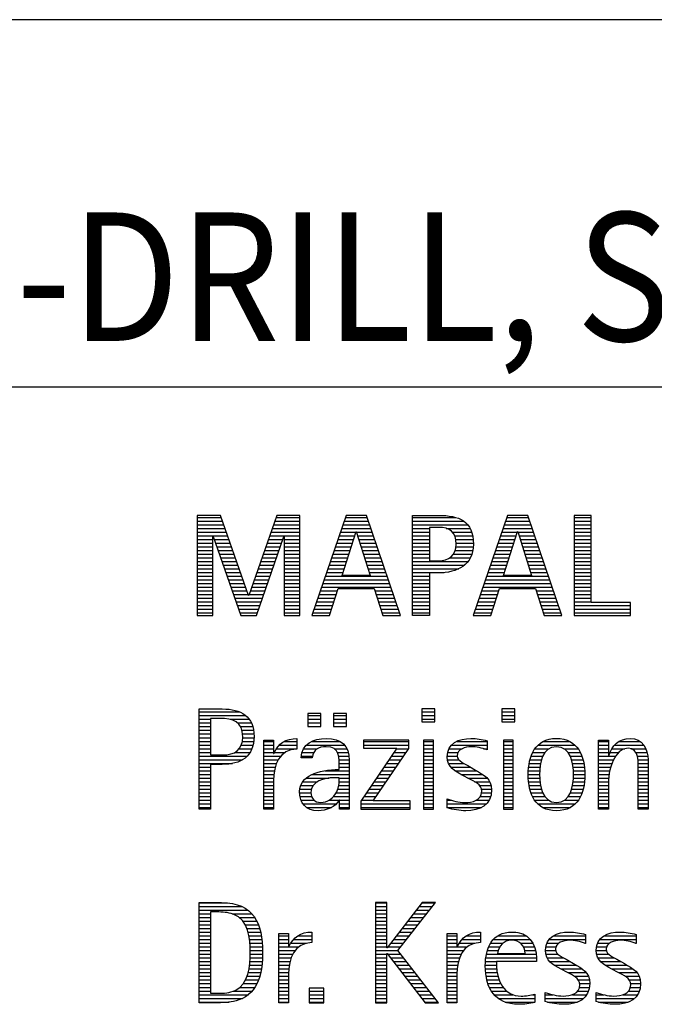
# Model space of a CAD drawing. Units: millimetres. Extents: x 0 to 594, y -1 to 420.
# Drawn here: x 421 to 438, y 23 to 50 of the extents above; entities that cross this region are included whole.
import ezdxf
from ezdxf.enums import TextEntityAlignment as Align

# ---------------------------------------------------------------- set-up
doc = ezdxf.new("R2010")
doc.units = ezdxf.units.MM
doc.layers.get('0').update_dxf_attribs({"linetype": 'CONTINUOUS'})
doc.layers.add('AM_0', color=7, linetype='CONTINUOUS')
doc.layers.add('AM_6', color=2, linetype='CONTINUOUS')
doc.styles.add('MAPAL_BOR', font='isocp.shx', dxfattribs={"width": 0.9})

# ---------------------------------------------------------------- blocks, each defined once
blk = doc.blocks.new('MAPAL_FRAME_LOGO')
at = {"layer": 'AM_0', "color": 1}
for p, q in [((31.57, 16.499), (31.57, 13.771)), ((32.203, 16.499), (31.57, 16.499)), ((31.57, 16.445), (32.222, 16.445)), ((32.962, 14.321), (32.203, 16.499)), ((33.734, 16.499), (32.97, 14.321)), ((33.714, 16.445), (34.362, 16.445)), ((34.362, 16.499), (33.734, 16.499)), ((34.362, 13.771), (34.362, 16.499)), ((35.623, 16.499), (34.691, 13.771)), ((35.604, 16.445), (36.2, 16.445)), ((36.181, 16.499), (35.623, 16.499)), ((37.11, 13.771), (36.181, 16.499)), ((37.435, 16.445), (38.612, 16.445)), ((40.021, 16.499), (39.088, 13.771)), ((40.002, 16.445), (40.597, 16.445)), ((40.579, 16.499), (40.021, 16.499)), ((41.508, 13.771), (40.579, 16.499)), ((41.84, 16.499), (41.84, 13.771)), ((42.302, 16.499), (41.84, 16.499)), ((41.84, 16.445), (42.302, 16.445)), ((42.302, 14.123), (42.302, 16.499)), ((31.57, 16.345), (32.257, 16.345)), ((31.57, 16.245), (32.291, 16.245)), ((31.57, 16.145), (32.326, 16.145)), ((33.609, 16.145), (34.362, 16.145)), ((33.644, 16.245), (34.362, 16.245)), ((33.679, 16.345), (34.362, 16.345)), ((35.502, 16.145), (36.302, 16.145)), ((35.536, 16.245), (36.268, 16.245)), ((35.57, 16.345), (36.234, 16.345)), ((37.435, 16.345), (38.825, 16.345)), ((37.435, 16.245), (38.937, 16.245)), ((37.435, 16.145), (37.897, 16.145)), ((38.356, 16.145), (39.005, 16.145)), ((39.9, 16.145), (40.699, 16.145)), ((39.934, 16.245), (40.665, 16.245)), ((39.968, 16.345), (40.631, 16.345)), ((41.84, 16.345), (42.302, 16.345)), ((41.84, 16.245), (42.302, 16.245)), ((41.84, 16.145), (42.302, 16.145)), ((31.57, 16.045), (32.361, 16.045)), ((31.57, 15.945), (32.396, 15.945)), ((31.57, 15.845), (31.993, 15.845)), ((31.993, 15.922), (32.001, 15.922)), ((31.993, 13.771), (31.993, 15.922)), ((32.001, 15.922), (32.753, 13.771)), ((32.028, 15.845), (32.431, 15.845)), ((33.18, 13.771), (33.931, 15.922)), ((33.504, 15.845), (33.904, 15.845)), ((33.539, 15.945), (34.362, 15.945)), ((33.574, 16.045), (34.362, 16.045)), ((33.931, 15.922), (33.939, 15.922)), ((33.939, 15.922), (33.939, 13.771)), ((33.939, 15.845), (34.362, 15.845)), ((35.399, 15.845), (35.828, 15.845)), ((35.434, 15.945), (35.86, 15.945)), ((35.468, 16.045), (35.891, 16.045)), ((35.521, 14.862), (35.896, 16.061)), ((35.896, 16.061), (35.904, 16.061)), ((35.904, 16.061), (36.28, 14.862)), ((35.909, 16.045), (36.336, 16.045)), ((35.941, 15.945), (36.37, 15.945)), ((35.972, 15.845), (36.404, 15.845)), ((37.435, 16.045), (37.897, 16.045)), ((37.435, 15.945), (37.897, 15.945)), ((37.435, 15.845), (37.897, 15.845)), ((38.524, 16.045), (39.047, 16.045)), ((38.587, 15.945), (39.071, 15.945)), ((38.614, 15.845), (39.087, 15.845)), ((39.797, 15.845), (40.226, 15.845)), ((39.831, 15.945), (40.257, 15.945)), ((39.865, 16.045), (40.289, 16.045)), ((39.918, 14.862), (40.294, 16.061)), ((40.294, 16.061), (40.302, 16.061)), ((40.302, 16.061), (40.677, 14.862)), ((40.307, 16.045), (40.733, 16.045)), ((40.338, 15.945), (40.768, 15.945)), ((40.369, 15.845), (40.802, 15.845)), ((41.84, 16.045), (42.302, 16.045)), ((41.84, 15.945), (42.302, 15.945)), ((41.84, 15.845), (42.302, 15.845)), ((31.57, 15.745), (31.993, 15.745)), ((31.57, 15.645), (31.993, 15.645)), ((32.063, 15.745), (32.466, 15.745)), ((32.098, 15.645), (32.501, 15.645)), ((33.434, 15.645), (33.834, 15.645)), ((33.469, 15.745), (33.869, 15.745)), ((33.939, 15.745), (34.362, 15.745)), ((33.939, 15.645), (34.362, 15.645)), ((35.331, 15.645), (35.766, 15.645)), ((35.365, 15.745), (35.797, 15.745)), ((36.003, 15.745), (36.438, 15.745)), ((36.035, 15.645), (36.472, 15.645)), ((37.435, 15.745), (37.897, 15.745)), ((37.435, 15.645), (37.897, 15.645)), ((38.621, 15.645), (39.09, 15.645)), ((38.624, 15.745), (39.093, 15.745)), ((39.729, 15.645), (40.163, 15.645)), ((39.763, 15.745), (40.195, 15.745)), ((40.401, 15.745), (40.836, 15.745)), ((40.432, 15.645), (40.87, 15.645)), ((41.84, 15.745), (42.302, 15.745)), ((41.84, 15.645), (42.302, 15.645)), ((31.57, 15.545), (31.993, 15.545)), ((31.57, 15.445), (31.993, 15.445)), ((31.57, 15.345), (31.993, 15.345)), ((32.133, 15.545), (32.536, 15.545)), ((32.168, 15.445), (32.57, 15.445)), ((32.203, 15.345), (32.605, 15.345)), ((33.329, 15.345), (33.729, 15.345)), ((33.364, 15.445), (33.764, 15.445)), ((33.399, 15.545), (33.799, 15.545)), ((33.939, 15.545), (34.362, 15.545)), ((33.939, 15.445), (34.362, 15.445)), ((33.939, 15.345), (34.362, 15.345)), ((35.228, 15.345), (35.672, 15.345)), ((35.263, 15.445), (35.703, 15.445)), ((35.297, 15.545), (35.734, 15.545)), ((36.066, 15.545), (36.506, 15.545)), ((36.097, 15.445), (36.54, 15.445)), ((36.129, 15.345), (36.574, 15.345)), ((37.435, 15.545), (37.897, 15.545)), ((37.435, 15.445), (37.897, 15.445)), ((37.435, 15.345), (37.897, 15.345)), ((38.45, 15.345), (39.011, 15.345)), ((38.551, 15.445), (39.055, 15.445)), ((38.599, 15.545), (39.08, 15.545)), ((39.626, 15.345), (40.069, 15.345)), ((39.66, 15.445), (40.101, 15.445)), ((39.694, 15.545), (40.132, 15.545)), ((40.463, 15.545), (40.904, 15.545)), ((40.495, 15.445), (40.938, 15.445)), ((40.526, 15.345), (40.972, 15.345)), ((41.84, 15.545), (42.302, 15.545)), ((41.84, 15.445), (42.302, 15.445)), ((41.84, 15.345), (42.302, 15.345)), ((31.57, 15.245), (31.993, 15.245)), ((31.57, 15.145), (31.993, 15.145)), ((31.57, 15.045), (31.993, 15.045)), ((32.238, 15.245), (32.64, 15.245)), ((32.273, 15.145), (32.675, 15.145)), ((32.308, 15.045), (32.71, 15.045)), ((33.224, 15.045), (33.625, 15.045)), ((33.259, 15.145), (33.66, 15.145)), ((33.294, 15.245), (33.694, 15.245)), ((33.939, 15.245), (34.362, 15.245)), ((33.939, 15.145), (34.362, 15.145)), ((33.939, 15.045), (34.362, 15.045)), ((35.126, 15.045), (35.578, 15.045)), ((35.16, 15.145), (35.609, 15.145)), ((35.194, 15.245), (35.64, 15.245)), ((36.16, 15.245), (36.608, 15.245)), ((36.191, 15.145), (36.642, 15.145)), ((36.223, 15.045), (36.676, 15.045)), ((37.435, 15.245), (38.947, 15.245)), ((37.435, 15.145), (38.85, 15.145)), ((37.435, 15.045), (38.694, 15.045)), ((39.523, 15.045), (39.975, 15.045)), ((39.558, 15.145), (40.007, 15.145)), ((39.592, 15.245), (40.038, 15.245)), ((40.557, 15.245), (41.006, 15.245)), ((40.589, 15.145), (41.04, 15.145)), ((40.62, 15.045), (41.074, 15.045)), ((41.84, 15.245), (42.302, 15.245)), ((41.84, 15.145), (42.302, 15.145)), ((41.84, 15.045), (42.302, 15.045)), ((31.57, 14.945), (31.993, 14.945)), ((31.57, 14.845), (31.993, 14.845)), ((32.342, 14.945), (32.745, 14.945)), ((32.377, 14.845), (32.78, 14.845)), ((33.153, 14.845), (33.555, 14.845)), ((33.189, 14.945), (33.59, 14.945)), ((33.939, 14.945), (34.362, 14.945)), ((33.939, 14.845), (34.362, 14.845)), ((35.057, 14.845), (36.745, 14.845)), ((35.092, 14.945), (35.546, 14.945)), ((36.28, 14.862), (35.521, 14.862)), ((36.254, 14.945), (36.71, 14.945)), ((37.435, 14.945), (38.302, 14.945)), ((37.435, 14.845), (37.897, 14.845)), ((39.455, 14.845), (41.142, 14.845)), ((39.489, 14.945), (39.944, 14.945)), ((40.677, 14.862), (39.918, 14.862)), ((40.651, 14.945), (41.108, 14.945)), ((41.84, 14.945), (42.302, 14.945)), ((41.84, 14.845), (42.302, 14.845)), ((31.57, 14.745), (31.993, 14.745)), ((31.57, 14.645), (31.993, 14.645)), ((31.57, 14.545), (31.993, 14.545)), ((32.412, 14.745), (32.814, 14.745)), ((32.447, 14.645), (32.849, 14.645)), ((32.482, 14.545), (32.884, 14.545)), ((33.048, 14.545), (33.45, 14.545)), ((33.083, 14.645), (33.485, 14.645)), ((33.118, 14.745), (33.52, 14.745)), ((33.939, 14.745), (34.362, 14.745)), ((33.939, 14.645), (34.362, 14.645)), ((33.939, 14.545), (34.362, 14.545)), ((34.955, 14.545), (36.847, 14.545)), ((34.989, 14.645), (36.813, 14.645)), ((35.023, 14.745), (36.779, 14.745)), ((35.173, 13.771), (35.41, 14.511)), ((35.41, 14.511), (36.39, 14.511)), ((36.39, 14.511), (36.628, 13.771)), ((37.435, 14.745), (37.897, 14.745)), ((37.435, 14.645), (37.897, 14.645)), ((37.435, 14.545), (37.897, 14.545)), ((39.352, 14.545), (41.244, 14.545)), ((39.387, 14.645), (41.21, 14.645)), ((39.421, 14.745), (41.176, 14.745)), ((39.57, 13.771), (39.808, 14.511)), ((39.808, 14.511), (40.788, 14.511)), ((40.788, 14.511), (41.025, 13.771)), ((41.84, 14.745), (42.302, 14.745)), ((41.84, 14.645), (42.302, 14.645)), ((41.84, 14.545), (42.302, 14.545)), ((31.57, 14.445), (31.993, 14.445)), ((31.57, 14.345), (31.993, 14.345)), ((31.57, 14.245), (31.993, 14.245)), ((32.517, 14.445), (32.919, 14.445)), ((32.552, 14.345), (32.954, 14.345)), ((32.587, 14.245), (33.345, 14.245)), ((32.97, 14.321), (32.962, 14.321)), ((32.978, 14.345), (33.38, 14.345)), ((33.013, 14.445), (33.415, 14.445)), ((33.939, 14.445), (34.362, 14.445)), ((33.939, 14.345), (34.362, 14.345)), ((33.939, 14.245), (34.362, 14.245)), ((34.852, 14.245), (35.325, 14.245)), ((34.887, 14.345), (35.357, 14.345)), ((34.921, 14.445), (35.389, 14.445)), ((36.412, 14.445), (36.881, 14.445)), ((36.444, 14.345), (36.915, 14.345)), ((36.476, 14.245), (36.949, 14.245)), ((37.435, 14.445), (37.897, 14.445)), ((37.435, 14.345), (37.897, 14.345)), ((37.435, 14.245), (37.897, 14.245)), ((39.25, 14.245), (39.722, 14.245)), ((39.284, 14.345), (39.754, 14.345)), ((39.318, 14.445), (39.786, 14.445)), ((40.809, 14.445), (41.278, 14.445)), ((40.841, 14.345), (41.312, 14.345)), ((40.873, 14.245), (41.347, 14.245)), ((41.84, 14.445), (42.302, 14.445)), ((41.84, 14.345), (42.302, 14.345)), ((41.84, 14.245), (42.302, 14.245)), ((31.57, 14.145), (31.993, 14.145)), ((31.57, 14.045), (31.993, 14.045)), ((32.622, 14.145), (33.31, 14.145)), ((32.657, 14.045), (33.275, 14.045)), ((33.939, 14.145), (34.362, 14.145)), ((33.939, 14.045), (34.362, 14.045)), ((34.784, 14.045), (35.26, 14.045)), ((34.818, 14.145), (35.293, 14.145)), ((36.508, 14.145), (36.983, 14.145)), ((36.54, 14.045), (37.017, 14.045)), ((37.435, 14.145), (37.897, 14.145)), ((37.435, 14.045), (37.897, 14.045)), ((39.181, 14.045), (39.658, 14.045)), ((39.216, 14.145), (39.69, 14.145)), ((40.905, 14.145), (41.381, 14.145)), ((40.937, 14.045), (41.415, 14.045)), ((41.84, 14.145), (42.302, 14.145)), ((41.84, 14.045), (43.374, 14.045)), ((43.374, 14.123), (42.302, 14.123)), ((43.374, 13.771), (43.374, 14.123)), ((31.57, 13.945), (31.993, 13.945)), ((31.57, 13.845), (31.993, 13.845)), ((31.57, 13.771), (31.993, 13.771)), ((32.692, 13.945), (33.24, 13.945)), ((32.727, 13.845), (33.205, 13.845)), ((32.753, 13.771), (33.18, 13.771)), ((33.939, 13.945), (34.362, 13.945)), ((33.939, 13.845), (34.362, 13.845)), ((33.939, 13.771), (34.362, 13.771)), ((34.691, 13.771), (35.173, 13.771)), ((34.716, 13.845), (35.196, 13.845)), ((34.75, 13.945), (35.228, 13.945)), ((36.572, 13.945), (37.051, 13.945)), ((36.604, 13.845), (37.085, 13.845)), ((36.628, 13.771), (37.11, 13.771)), ((37.435, 13.945), (37.897, 13.945)), ((37.435, 13.845), (37.897, 13.845)), ((39.088, 13.771), (39.57, 13.771)), ((39.113, 13.845), (39.594, 13.845)), ((39.147, 13.945), (39.626, 13.945)), ((40.969, 13.945), (41.449, 13.945)), ((41.002, 13.845), (41.483, 13.845)), ((41.025, 13.771), (41.508, 13.771)), ((41.84, 13.945), (43.374, 13.945)), ((41.84, 13.845), (43.374, 13.845)), ((41.84, 13.771), (43.374, 13.771)), ((31.618, 11.145), (32.725, 11.145)), ((31.618, 11.045), (32.892, 11.045)), ((34.584, 11.1), (34.584, 10.753)), ((34.939, 11.1), (34.584, 11.1)), ((34.584, 11.045), (34.939, 11.045)), ((34.939, 10.753), (34.939, 11.1)), ((35.28, 11.1), (35.28, 10.753)), ((35.635, 11.1), (35.28, 11.1)), ((35.28, 11.045), (35.635, 11.045)), ((35.635, 10.753), (35.635, 11.1)), ((37.692, 11.227), (37.692, 10.872)), ((38.048, 11.227), (37.692, 11.227)), ((37.692, 11.145), (38.048, 11.145)), ((37.692, 11.045), (38.048, 11.045)), ((38.048, 10.872), (38.048, 11.227)), ((39.871, 11.227), (39.871, 10.872)), ((40.226, 11.227), (39.871, 11.227)), ((39.871, 11.145), (40.226, 11.145)), ((39.871, 11.045), (40.226, 11.045)), ((40.226, 10.872), (40.226, 11.227)), ((31.618, 10.945), (31.926, 10.945)), ((31.618, 10.845), (31.926, 10.845)), ((31.618, 10.745), (31.926, 10.745)), ((32.462, 10.945), (32.984, 10.945)), ((32.672, 10.845), (33.042, 10.845)), ((32.75, 10.745), (33.08, 10.745)), ((34.584, 10.945), (34.939, 10.945)), ((34.584, 10.845), (34.939, 10.845)), ((34.584, 10.753), (34.939, 10.753)), ((35.28, 10.945), (35.635, 10.945)), ((35.28, 10.845), (35.635, 10.845)), ((35.28, 10.753), (35.635, 10.753)), ((37.692, 10.945), (38.048, 10.945)), ((37.692, 10.872), (38.048, 10.872)), ((39.871, 10.945), (40.226, 10.945)), ((39.871, 10.872), (40.226, 10.872)), ((31.618, 10.645), (31.926, 10.645)), ((31.618, 10.545), (31.926, 10.545)), ((32.788, 10.645), (33.103, 10.645)), ((32.804, 10.545), (33.111, 10.545)), ((31.618, 10.445), (31.926, 10.445)), ((31.618, 10.345), (31.926, 10.345)), ((31.618, 10.245), (31.926, 10.245)), ((32.771, 10.245), (33.088, 10.245)), ((32.797, 10.345), (33.107, 10.345)), ((32.807, 10.445), (33.114, 10.445)), ((33.381, 10.345), (33.65, 10.345)), ((33.381, 10.245), (33.65, 10.245)), ((33.811, 10.245), (34.287, 10.245)), ((33.943, 10.345), (34.287, 10.345)), ((34.546, 10.245), (35.588, 10.245)), ((34.694, 10.345), (35.463, 10.345)), ((36.098, 10.381), (36.098, 10.156)), ((37.339, 10.381), (36.098, 10.381)), ((36.098, 10.345), (37.339, 10.345)), ((36.098, 10.245), (37.339, 10.245)), ((37.339, 10.152), (37.339, 10.381)), ((37.735, 10.381), (37.735, 8.499)), ((38.004, 10.381), (37.735, 10.381)), ((37.735, 10.345), (38.004, 10.345)), ((37.735, 10.245), (38.004, 10.245)), ((38.004, 8.499), (38.004, 10.381)), ((38.504, 10.245), (39.471, 10.245)), ((38.645, 10.345), (39.471, 10.345)), ((39.914, 10.381), (39.914, 8.499)), ((40.182, 10.381), (39.914, 10.381)), ((39.914, 10.345), (40.182, 10.345)), ((39.914, 10.245), (40.182, 10.245)), ((40.182, 8.499), (40.182, 10.381)), ((40.861, 10.245), (41.858, 10.245)), ((40.999, 10.345), (41.719, 10.345)), ((42.509, 10.345), (42.777, 10.345)), ((42.509, 10.245), (42.777, 10.245)), ((42.944, 10.245), (43.736, 10.245)), ((43.061, 10.345), (43.637, 10.345)), ((31.618, 10.145), (31.926, 10.145)), ((31.618, 10.045), (31.926, 10.045)), ((31.618, 9.945), (32.929, 9.945)), ((32.598, 10.045), (33.008, 10.045)), ((32.715, 10.145), (33.059, 10.145)), ((33.381, 10.145), (33.65, 10.145)), ((33.381, 10.045), (33.65, 10.045)), ((33.381, 9.945), (33.847, 9.945)), ((33.672, 10.045), (33.963, 10.045)), ((33.728, 10.145), (34.287, 10.145)), ((34.407, 9.945), (34.712, 9.945)), ((34.427, 10.045), (34.748, 10.045)), ((34.47, 10.145), (34.841, 10.145)), ((35.299, 10.145), (35.649, 10.145)), ((35.387, 10.045), (35.684, 10.045)), ((35.422, 9.945), (35.703, 9.945)), ((37.011, 10.156), (36.027, 8.72)), ((36.098, 10.156), (37.011, 10.156)), ((36.359, 8.724), (37.339, 10.152)), ((36.867, 9.945), (37.197, 9.945)), ((36.935, 10.045), (37.266, 10.045)), ((37.004, 10.145), (37.335, 10.145)), ((37.735, 10.145), (38.004, 10.145)), ((37.735, 10.045), (38.004, 10.045)), ((37.735, 9.945), (38.004, 9.945)), ((38.385, 9.945), (38.654, 9.945)), ((38.398, 10.045), (38.677, 10.045)), ((38.434, 10.145), (38.788, 10.145)), ((39.367, 10.145), (39.471, 10.145)), ((39.914, 10.145), (40.182, 10.145)), ((39.914, 10.045), (40.182, 10.045)), ((39.914, 9.945), (40.182, 9.945)), ((40.671, 9.945), (40.988, 9.945)), ((40.714, 10.045), (41.045, 10.045)), ((40.774, 10.145), (41.153, 10.145)), ((41.563, 10.145), (41.946, 10.145)), ((41.673, 10.045), (42.007, 10.045)), ((41.731, 9.945), (42.05, 9.945)), ((42.509, 10.145), (42.777, 10.145)), ((42.509, 10.045), (42.777, 10.045)), ((42.509, 9.945), (42.972, 9.945)), ((42.823, 10.045), (43.056, 10.045)), ((42.872, 10.145), (43.227, 10.145)), ((43.39, 10.145), (43.794, 10.145)), ((43.519, 10.045), (43.829, 10.045)), ((43.561, 9.945), (43.848, 9.945)), ((31.618, 9.845), (32.799, 9.845)), ((31.618, 9.745), (32.527, 9.745)), ((33.381, 9.845), (33.778, 9.845)), ((33.381, 9.745), (33.73, 9.745)), ((35.436, 9.845), (35.709, 9.845)), ((35.44, 9.745), (35.71, 9.745)), ((36.73, 9.745), (37.06, 9.745)), ((36.798, 9.845), (37.129, 9.845)), ((37.735, 9.845), (38.004, 9.845)), ((37.735, 9.745), (38.004, 9.745)), ((38.391, 9.845), (38.697, 9.845)), ((38.418, 9.745), (38.829, 9.745)), ((39.914, 9.845), (40.182, 9.845)), ((39.914, 9.745), (40.182, 9.745)), ((40.617, 9.745), (40.926, 9.745)), ((40.64, 9.845), (40.951, 9.845)), ((41.769, 9.845), (42.082, 9.845)), ((41.795, 9.745), (42.105, 9.745)), ((42.509, 9.845), (42.914, 9.845)), ((42.509, 9.745), (42.871, 9.745)), ((43.58, 9.845), (43.856, 9.845)), ((43.588, 9.745), (43.856, 9.745)), ((31.618, 9.645), (31.926, 9.645)), ((31.618, 9.545), (31.926, 9.545)), ((31.618, 9.445), (31.926, 9.445)), ((33.381, 9.645), (33.696, 9.645)), ((33.381, 9.545), (33.675, 9.545)), ((33.381, 9.445), (33.661, 9.445)), ((34.696, 9.445), (35.71, 9.445)), ((35.042, 9.545), (35.71, 9.545)), ((35.441, 9.645), (35.71, 9.645)), ((36.524, 9.445), (36.854, 9.445)), ((36.593, 9.545), (36.923, 9.545)), ((36.661, 9.645), (36.991, 9.645)), ((37.735, 9.645), (38.004, 9.645)), ((37.735, 9.545), (38.004, 9.545)), ((37.735, 9.445), (38.004, 9.445)), ((38.481, 9.645), (39.013, 9.645)), ((38.589, 9.545), (39.181, 9.545)), ((38.756, 9.445), (39.343, 9.445)), ((39.914, 9.645), (40.182, 9.645)), ((39.914, 9.545), (40.182, 9.545)), ((39.914, 9.445), (40.182, 9.445)), ((40.591, 9.445), (40.898, 9.445)), ((40.594, 9.545), (40.902, 9.545)), ((40.604, 9.645), (40.91, 9.645)), ((41.812, 9.645), (42.118, 9.645)), ((41.82, 9.545), (42.129, 9.545)), ((41.824, 9.445), (42.132, 9.445)), ((42.509, 9.645), (42.837, 9.645)), ((42.509, 9.545), (42.811, 9.545)), ((42.509, 9.445), (42.792, 9.445)), ((43.588, 9.645), (43.856, 9.645)), ((43.588, 9.545), (43.856, 9.545)), ((43.588, 9.445), (43.856, 9.445)), ((31.618, 9.345), (31.926, 9.345)), ((31.618, 9.245), (31.926, 9.245)), ((31.618, 9.145), (31.926, 9.145)), ((33.381, 9.345), (33.651, 9.345)), ((33.381, 9.245), (33.65, 9.245)), ((33.381, 9.145), (33.65, 9.145)), ((34.388, 9.145), (34.731, 9.145)), ((34.439, 9.245), (34.849, 9.245)), ((34.536, 9.345), (35.163, 9.345)), ((35.427, 9.145), (35.71, 9.145)), ((35.438, 9.245), (35.71, 9.245)), ((35.441, 9.345), (35.71, 9.345)), ((36.318, 9.145), (36.648, 9.145)), ((36.387, 9.245), (36.717, 9.245)), ((36.455, 9.345), (36.785, 9.345)), ((37.735, 9.345), (38.004, 9.345)), ((37.735, 9.245), (38.004, 9.245)), ((37.735, 9.145), (38.004, 9.145)), ((38.944, 9.345), (39.467, 9.345)), ((39.129, 9.245), (39.539, 9.245)), ((39.258, 9.145), (39.576, 9.145)), ((39.914, 9.345), (40.182, 9.345)), ((39.914, 9.245), (40.182, 9.245)), ((39.914, 9.145), (40.182, 9.145)), ((40.593, 9.345), (40.901, 9.345)), ((40.602, 9.245), (40.909, 9.245)), ((40.613, 9.145), (40.925, 9.145)), ((41.797, 9.145), (42.109, 9.145)), ((41.813, 9.245), (42.121, 9.245)), ((41.821, 9.345), (42.129, 9.345)), ((42.509, 9.345), (42.782, 9.345)), ((42.509, 9.245), (42.777, 9.245)), ((42.509, 9.145), (42.777, 9.145)), ((43.588, 9.345), (43.856, 9.345)), ((43.588, 9.245), (43.856, 9.245)), ((43.588, 9.145), (43.856, 9.145)), ((31.618, 9.045), (31.926, 9.045)), ((31.618, 8.945), (31.926, 8.945)), ((33.381, 9.045), (33.65, 9.045)), ((33.381, 8.945), (33.65, 8.945)), ((34.359, 8.945), (34.667, 8.945)), ((34.364, 9.045), (34.68, 9.045)), ((35.356, 8.945), (35.71, 8.945)), ((35.4, 9.045), (35.71, 9.045)), ((36.181, 8.945), (36.511, 8.945)), ((36.25, 9.045), (36.579, 9.045)), ((37.735, 9.045), (38.004, 9.045)), ((37.735, 8.945), (38.004, 8.945)), ((39.313, 9.045), (39.588, 9.045)), ((39.318, 8.945), (39.584, 8.945)), ((39.914, 9.045), (40.182, 9.045)), ((39.914, 8.945), (40.182, 8.945)), ((40.635, 9.045), (40.948, 9.045)), ((40.665, 8.945), (40.984, 8.945)), ((41.737, 8.945), (42.057, 8.945)), ((41.773, 9.045), (42.087, 9.045)), ((42.509, 9.045), (42.777, 9.045)), ((42.509, 8.945), (42.777, 8.945)), ((43.588, 9.045), (43.856, 9.045)), ((43.588, 8.945), (43.856, 8.945)), ((31.618, 8.845), (31.926, 8.845)), ((31.618, 8.745), (31.926, 8.745)), ((31.618, 8.645), (31.926, 8.645)), ((33.381, 8.845), (33.65, 8.845)), ((33.381, 8.745), (33.65, 8.745)), ((33.381, 8.645), (33.65, 8.645)), ((34.371, 8.845), (34.686, 8.845)), ((34.399, 8.745), (34.753, 8.745)), ((34.451, 8.645), (35.362, 8.645)), ((35.161, 8.745), (35.44, 8.745)), ((35.285, 8.845), (35.71, 8.845)), ((35.45, 8.745), (35.71, 8.745)), ((35.45, 8.645), (35.71, 8.645)), ((36.027, 8.72), (36.027, 8.499)), ((36.027, 8.645), (37.375, 8.645)), ((36.044, 8.745), (36.373, 8.745)), ((36.113, 8.845), (36.442, 8.845)), ((37.375, 8.724), (36.359, 8.724)), ((37.375, 8.499), (37.375, 8.724)), ((37.735, 8.845), (38.004, 8.845)), ((37.735, 8.745), (38.004, 8.745)), ((37.735, 8.645), (38.004, 8.645)), ((38.376, 8.745), (38.49, 8.745)), ((38.376, 8.645), (39.454, 8.645)), ((39.175, 8.745), (39.525, 8.745)), ((39.285, 8.845), (39.564, 8.845)), ((39.914, 8.845), (40.182, 8.845)), ((39.914, 8.745), (40.182, 8.745)), ((39.914, 8.645), (40.182, 8.645)), ((40.705, 8.845), (41.038, 8.845)), ((40.762, 8.745), (41.138, 8.745)), ((40.846, 8.645), (41.874, 8.645)), ((41.58, 8.745), (41.959, 8.745)), ((41.682, 8.845), (42.016, 8.845)), ((42.509, 8.845), (42.777, 8.845)), ((42.509, 8.745), (42.777, 8.745)), ((42.509, 8.645), (42.777, 8.645)), ((43.588, 8.845), (43.856, 8.845)), ((43.588, 8.745), (43.856, 8.745)), ((43.588, 8.645), (43.856, 8.645)), ((31.618, 8.545), (31.926, 8.545)), ((33.381, 8.545), (33.65, 8.545)), ((34.55, 8.545), (35.225, 8.545)), ((35.45, 8.545), (35.71, 8.545)), ((36.027, 8.545), (37.375, 8.545)), ((36.027, 8.499), (37.375, 8.499)), ((37.735, 8.545), (38.004, 8.545)), ((37.735, 8.499), (38.004, 8.499)), ((38.376, 8.545), (39.318, 8.545)), ((39.914, 8.545), (40.182, 8.545)), ((39.914, 8.499), (40.182, 8.499)), ((40.978, 8.545), (41.741, 8.545)), ((42.509, 8.545), (42.777, 8.545)), ((43.588, 8.545), (43.856, 8.545)), ((31.618, 5.945), (32.393, 5.945)), ((36.426, 5.954), (36.426, 3.226)), ((36.734, 5.954), (36.426, 5.954)), ((36.426, 5.945), (36.734, 5.945)), ((36.734, 4.717), (36.734, 5.954)), ((37.699, 5.954), (36.742, 4.717)), ((37.039, 4.645), (38.059, 5.954)), ((37.692, 5.945), (38.052, 5.945)), ((38.059, 5.954), (37.699, 5.954)), ((31.618, 5.845), (32.792, 5.845)), ((31.618, 5.745), (32.95, 5.745)), ((31.618, 5.645), (31.926, 5.645)), ((32.524, 5.645), (33.057, 5.645)), ((36.426, 5.845), (36.734, 5.845)), ((36.426, 5.745), (36.734, 5.745)), ((36.426, 5.645), (36.734, 5.645)), ((37.46, 5.645), (37.818, 5.645)), ((37.537, 5.745), (37.896, 5.745)), ((37.615, 5.845), (37.974, 5.845)), ((31.618, 5.545), (31.926, 5.545)), ((31.618, 5.445), (31.926, 5.445)), ((32.713, 5.545), (33.134, 5.545)), ((32.814, 5.445), (33.194, 5.445)), ((36.426, 5.545), (36.734, 5.545)), ((36.426, 5.445), (36.734, 5.445)), ((37.305, 5.445), (37.662, 5.445)), ((37.383, 5.545), (37.74, 5.545)), ((31.618, 5.345), (31.926, 5.345)), ((31.618, 5.245), (31.926, 5.245)), ((31.618, 5.145), (31.926, 5.145)), ((32.879, 5.345), (33.235, 5.345)), ((32.925, 5.245), (33.269, 5.245)), ((32.956, 5.145), (33.296, 5.145)), ((34.6, 5.145), (34.694, 5.145)), ((36.426, 5.345), (36.734, 5.345)), ((36.426, 5.245), (36.734, 5.245)), ((36.426, 5.145), (36.734, 5.145)), ((37.073, 5.145), (37.428, 5.145)), ((37.151, 5.245), (37.506, 5.245)), ((37.228, 5.345), (37.584, 5.345)), ((39.191, 5.145), (39.285, 5.145)), ((40.056, 5.145), (40.249, 5.145)), ((41.582, 5.145), (41.824, 5.145)), ((42.966, 5.145), (43.208, 5.145)), ((31.618, 5.045), (31.926, 5.045)), ((31.618, 4.945), (31.926, 4.945)), ((31.618, 4.845), (31.926, 4.845)), ((32.978, 5.045), (33.314, 5.045)), ((32.995, 4.945), (33.329, 4.945)), ((33.004, 4.845), (33.339, 4.845)), ((33.789, 5.045), (34.057, 5.045)), ((33.789, 4.945), (34.057, 4.945)), ((33.789, 4.845), (34.057, 4.845)), ((34.117, 4.845), (34.542, 4.845)), ((34.19, 4.945), (34.694, 4.945)), ((34.303, 5.045), (34.694, 5.045)), ((36.426, 5.045), (36.734, 5.045)), ((36.426, 4.945), (36.734, 4.945)), ((36.426, 4.845), (36.734, 4.845)), ((36.841, 4.845), (37.194, 4.845)), ((36.919, 4.945), (37.272, 4.945)), ((36.996, 5.045), (37.35, 5.045)), ((38.38, 5.045), (38.648, 5.045)), ((38.38, 4.945), (38.648, 4.945)), ((38.38, 4.845), (38.648, 4.845)), ((38.708, 4.845), (39.133, 4.845)), ((38.781, 4.945), (39.285, 4.945)), ((38.895, 5.045), (39.285, 5.045)), ((39.562, 4.845), (39.897, 4.845)), ((39.635, 4.945), (40.652, 4.945)), ((39.756, 5.045), (40.537, 5.045)), ((40.38, 4.845), (40.718, 4.845)), ((41.096, 4.845), (41.421, 4.845)), ((41.158, 4.945), (42.149, 4.945)), ((41.269, 5.045), (42.149, 5.045)), ((42.133, 4.845), (42.149, 4.845)), ((42.48, 4.845), (42.806, 4.845)), ((42.542, 4.945), (43.532, 4.945)), ((42.653, 5.045), (43.532, 5.045)), ((43.516, 4.845), (43.532, 4.845)), ((31.618, 4.745), (31.926, 4.745)), ((31.618, 4.645), (31.926, 4.645)), ((33.011, 4.745), (33.344, 4.745)), ((33.013, 4.645), (33.348, 4.645)), ((33.789, 4.745), (34.057, 4.745)), ((33.789, 4.645), (34.234, 4.645)), ((34.065, 4.745), (34.33, 4.745)), ((36.426, 4.745), (36.734, 4.745)), ((36.426, 4.645), (37.039, 4.645)), ((36.742, 4.717), (36.734, 4.717)), ((36.734, 4.563), (36.742, 4.563)), ((36.734, 3.226), (36.734, 4.563)), ((36.742, 4.563), (37.778, 3.226)), ((36.764, 4.745), (37.116, 4.745)), ((38.142, 3.226), (37.039, 4.645)), ((38.38, 4.745), (38.648, 4.745)), ((38.38, 4.645), (38.825, 4.645)), ((38.656, 4.745), (38.921, 4.745)), ((39.475, 4.645), (39.769, 4.645)), ((39.51, 4.745), (39.814, 4.745)), ((40.461, 4.745), (40.763, 4.745)), ((40.496, 4.645), (40.791, 4.645)), ((41.062, 4.645), (41.336, 4.645)), ((41.069, 4.745), (41.341, 4.745)), ((42.446, 4.645), (42.72, 4.645)), ((42.453, 4.745), (42.725, 4.745)), ((31.618, 4.545), (31.926, 4.545)), ((31.618, 4.445), (31.926, 4.445)), ((31.618, 4.345), (31.926, 4.345)), ((33.005, 4.345), (33.339, 4.345)), ((33.01, 4.445), (33.345, 4.445)), ((33.013, 4.545), (33.348, 4.545)), ((33.789, 4.545), (34.172, 4.545)), ((33.789, 4.445), (34.128, 4.445)), ((33.789, 4.345), (34.097, 4.345)), ((36.426, 4.545), (36.734, 4.545)), ((36.426, 4.445), (36.734, 4.445)), ((36.426, 4.345), (36.734, 4.345)), ((36.756, 4.545), (37.117, 4.545)), ((36.833, 4.445), (37.195, 4.445)), ((36.911, 4.345), (37.272, 4.345)), ((38.38, 4.545), (38.763, 4.545)), ((38.38, 4.445), (38.72, 4.445)), ((38.38, 4.345), (38.689, 4.345)), ((39.424, 4.345), (39.728, 4.345)), ((39.434, 4.445), (40.811, 4.445)), ((39.451, 4.545), (40.805, 4.545)), ((41.073, 4.545), (41.401, 4.545)), ((41.11, 4.445), (41.557, 4.445)), ((41.182, 4.345), (41.736, 4.345)), ((42.457, 4.545), (42.785, 4.545)), ((42.494, 4.445), (42.941, 4.445)), ((42.566, 4.345), (43.12, 4.345)), ((31.618, 4.245), (31.926, 4.245)), ((31.618, 4.145), (31.926, 4.145)), ((31.618, 4.045), (31.926, 4.045)), ((32.957, 4.045), (33.295, 4.045)), ((32.98, 4.145), (33.316, 4.145)), ((32.994, 4.245), (33.329, 4.245)), ((33.789, 4.245), (34.076, 4.245)), ((33.789, 4.145), (34.065, 4.145)), ((33.789, 4.045), (34.058, 4.045)), ((36.426, 4.245), (36.734, 4.245)), ((36.426, 4.145), (36.734, 4.145)), ((36.426, 4.045), (36.734, 4.045)), ((36.989, 4.245), (37.35, 4.245)), ((37.066, 4.145), (37.428, 4.145)), ((37.144, 4.045), (37.506, 4.045)), ((38.38, 4.245), (38.667, 4.245)), ((38.38, 4.145), (38.656, 4.145)), ((38.38, 4.045), (38.649, 4.045)), ((39.42, 4.245), (39.728, 4.245)), ((39.422, 4.145), (39.733, 4.145)), ((39.431, 4.045), (39.745, 4.045)), ((41.308, 4.245), (41.904, 4.245)), ((41.485, 4.145), (42.061, 4.145)), ((41.673, 4.045), (42.167, 4.045)), ((42.692, 4.245), (43.288, 4.245)), ((42.869, 4.145), (43.445, 4.145)), ((43.056, 4.045), (43.551, 4.045)), ((31.618, 3.945), (31.926, 3.945)), ((31.618, 3.845), (31.926, 3.845)), ((32.884, 3.845), (33.237, 3.845)), ((32.926, 3.945), (33.272, 3.945)), ((33.789, 3.945), (34.057, 3.945)), ((33.789, 3.845), (34.057, 3.845)), ((36.426, 3.945), (36.734, 3.945)), ((36.426, 3.845), (36.734, 3.845)), ((37.221, 3.945), (37.583, 3.945)), ((37.299, 3.845), (37.661, 3.845)), ((38.38, 3.945), (38.648, 3.945)), ((38.38, 3.845), (38.648, 3.845)), ((39.443, 3.945), (39.764, 3.945)), ((39.463, 3.845), (39.796, 3.845)), ((41.852, 3.945), (42.23, 3.945)), ((41.956, 3.845), (42.258, 3.845)), ((43.236, 3.945), (43.614, 3.945)), ((43.341, 3.845), (43.643, 3.845)), ((31.618, 3.745), (31.926, 3.745)), ((31.618, 3.645), (31.926, 3.645)), ((31.618, 3.545), (31.926, 3.545)), ((32.561, 3.545), (33.066, 3.545)), ((32.729, 3.645), (33.14, 3.645)), ((32.822, 3.745), (33.194, 3.745)), ((33.789, 3.745), (34.057, 3.745)), ((33.789, 3.645), (34.057, 3.645)), ((33.789, 3.545), (34.057, 3.545)), ((34.623, 3.621), (34.623, 3.226)), ((35.018, 3.621), (34.623, 3.621)), ((34.623, 3.545), (35.018, 3.545)), ((35.018, 3.226), (35.018, 3.621)), ((36.426, 3.745), (36.734, 3.745)), ((36.426, 3.645), (36.734, 3.645)), ((36.426, 3.545), (36.734, 3.545)), ((37.376, 3.745), (37.739, 3.745)), ((37.454, 3.645), (37.817, 3.645)), ((37.531, 3.545), (37.894, 3.545)), ((38.38, 3.745), (38.648, 3.745)), ((38.38, 3.645), (38.648, 3.645)), ((38.38, 3.545), (38.648, 3.545)), ((39.493, 3.745), (39.842, 3.745)), ((39.533, 3.645), (39.907, 3.645)), ((39.587, 3.545), (40, 3.545)), ((41.941, 3.545), (42.234, 3.545)), ((41.99, 3.645), (42.258, 3.645)), ((41.993, 3.745), (42.266, 3.745)), ((43.325, 3.545), (43.618, 3.545)), ((43.375, 3.645), (43.642, 3.645)), ((43.378, 3.745), (43.65, 3.745)), ((31.618, 3.445), (32.964, 3.445)), ((31.618, 3.345), (32.801, 3.345)), ((31.618, 3.245), (32.437, 3.245)), ((33.789, 3.445), (34.057, 3.445)), ((33.789, 3.345), (34.057, 3.345)), ((33.789, 3.245), (34.057, 3.245)), ((34.623, 3.445), (35.018, 3.445)), ((34.623, 3.345), (35.018, 3.345)), ((34.623, 3.245), (35.018, 3.245)), ((34.623, 3.226), (35.018, 3.226)), ((36.426, 3.445), (36.734, 3.445)), ((36.426, 3.345), (36.734, 3.345)), ((36.426, 3.245), (36.734, 3.245)), ((36.426, 3.226), (36.734, 3.226)), ((37.609, 3.445), (37.972, 3.445)), ((37.686, 3.345), (38.05, 3.345)), ((37.764, 3.245), (38.128, 3.245)), ((37.778, 3.226), (38.142, 3.226)), ((38.38, 3.445), (38.648, 3.445)), ((38.38, 3.345), (38.648, 3.345)), ((38.38, 3.245), (38.648, 3.245)), ((39.663, 3.445), (40.173, 3.445)), ((39.774, 3.345), (40.768, 3.345)), ((39.963, 3.245), (40.768, 3.245)), ((40.708, 3.445), (40.768, 3.445)), ((41.053, 3.445), (41.263, 3.445)), ((41.053, 3.345), (42.1, 3.345)), ((41.117, 3.245), (41.932, 3.245)), ((41.793, 3.445), (42.187, 3.445)), ((42.437, 3.445), (42.647, 3.445)), ((42.437, 3.345), (43.484, 3.345)), ((42.502, 3.245), (43.316, 3.245)), ((43.177, 3.445), (43.571, 3.445))]:
    blk.add_line(p, q, dxfattribs=at)
for points, knots in [([(39.095, 15.713), (39.095, 16.354), (38.696, 16.499), (38.138, 16.499), (38.138, 16.499), (37.435, 16.499), (37.435, 16.499), (37.435, 16.499), (37.435, 13.771), (37.435, 13.771), (37.435, 13.771), (37.897, 13.771), (37.897, 13.771), (37.897, 13.771), (37.897, 14.934), (37.897, 14.934), (37.897, 14.934), (38.138, 14.934), (38.138, 14.934), (38.649, 14.934), (39.095, 15.143), (39.095, 15.713)], [0, 0, 0, 0, 1, 1, 1, 2, 2, 2, 3, 3, 3, 4, 4, 4, 5, 5, 5, 6, 6, 6, 7, 7, 7, 7]), ([(38.625, 15.713), (38.625, 15.412), (38.427, 15.262), (38.138, 15.262), (38.138, 15.262), (37.897, 15.262), (37.897, 15.262), (37.897, 15.262), (37.897, 16.172), (37.897, 16.172), (37.897, 16.172), (38.138, 16.172), (38.138, 16.172), (38.459, 16.172), (38.625, 16.049), (38.625, 15.713)], [0, 0, 0, 0, 1, 1, 1, 2, 2, 2, 3, 3, 3, 4, 4, 4, 5, 5, 5, 5]), ([(31.926, 8.499), (31.926, 8.499), (31.926, 9.717), (31.926, 9.717), (31.926, 9.717), (32.25, 9.717), (32.25, 9.717), (32.749, 9.717), (33.116, 9.926), (33.116, 10.472), (33.116, 11.038), (32.761, 11.227), (32.25, 11.227), (32.25, 11.227), (31.618, 11.227), (31.618, 11.227), (31.618, 11.227), (31.618, 8.499), (31.618, 8.499), (31.618, 8.499), (31.926, 8.499), (31.926, 8.499)], [0, 0, 0, 0, 1, 1, 1, 2, 2, 2, 3, 3, 3, 4, 4, 4, 5, 5, 5, 6, 6, 6, 7, 7, 7, 7]), ([(31.926, 9.973), (31.926, 9.973), (31.926, 10.97), (31.926, 10.97), (31.926, 10.97), (32.183, 10.97), (32.183, 10.97), (32.543, 10.97), (32.808, 10.891), (32.808, 10.468), (32.808, 10.112), (32.598, 9.973), (32.258, 9.973), (32.258, 9.973), (31.926, 9.973), (31.926, 9.973)], [0, 0, 0, 0, 1, 1, 1, 2, 2, 2, 3, 3, 3, 4, 4, 4, 5, 5, 5, 5]), ([(33.65, 8.499), (33.65, 8.499), (33.65, 9.278), (33.65, 9.278), (33.65, 9.685), (33.8, 10.136), (34.287, 10.136), (34.287, 10.136), (34.287, 10.424), (34.287, 10.424), (33.986, 10.424), (33.776, 10.29), (33.658, 10.017), (33.658, 10.017), (33.65, 10.017), (33.65, 10.017), (33.65, 10.017), (33.65, 10.381), (33.65, 10.381), (33.65, 10.381), (33.381, 10.381), (33.381, 10.381), (33.381, 10.381), (33.381, 8.499), (33.381, 8.499), (33.381, 8.499), (33.65, 8.499), (33.65, 8.499)], [0, 0, 0, 0, 1, 1, 1, 2, 2, 2, 3, 3, 3, 4, 4, 4, 5, 5, 5, 6, 6, 6, 7, 7, 7, 8, 8, 8, 9, 9, 9, 9]), ([(35.71, 8.499), (35.71, 8.499), (35.71, 9.819), (35.71, 9.819), (35.71, 10.243), (35.505, 10.424), (35.078, 10.424), (34.737, 10.424), (34.413, 10.274), (34.401, 9.898), (34.401, 9.898), (34.702, 9.898), (34.702, 9.898), (34.734, 10.124), (34.86, 10.199), (35.086, 10.199), (35.457, 10.199), (35.441, 9.898), (35.441, 9.617), (35.441, 9.617), (35.441, 9.578), (35.441, 9.578), (34.848, 9.578), (34.358, 9.4), (34.358, 8.981), (34.358, 8.66), (34.536, 8.455), (34.864, 8.455), (35.074, 8.455), (35.339, 8.55), (35.441, 8.747), (35.441, 8.747), (35.45, 8.747), (35.45, 8.747), (35.45, 8.747), (35.45, 8.499), (35.45, 8.499), (35.45, 8.499), (35.71, 8.499), (35.71, 8.499)], [0, 0, 0, 0, 1, 1, 1, 2, 2, 2, 3, 3, 3, 4, 4, 4, 5, 5, 5, 6, 6, 6, 7, 7, 7, 8, 8, 8, 9, 9, 9, 10, 10, 10, 11, 11, 11, 12, 12, 12, 13, 13, 13, 13]), ([(38.376, 8.534), (38.545, 8.483), (38.715, 8.455), (38.89, 8.455), (39.265, 8.455), (39.59, 8.601), (39.59, 9.024), (39.59, 9.329), (39.384, 9.424), (39.151, 9.562), (39.151, 9.562), (38.992, 9.657), (38.992, 9.657), (38.882, 9.725), (38.652, 9.8), (38.652, 9.954), (38.652, 10.136), (38.886, 10.199), (39.032, 10.199), (39.175, 10.199), (39.333, 10.164), (39.471, 10.112), (39.471, 10.112), (39.471, 10.361), (39.471, 10.361), (39.325, 10.396), (39.182, 10.424), (39.028, 10.424), (38.704, 10.424), (38.384, 10.294), (38.384, 9.926), (38.384, 9.637), (38.589, 9.531), (38.811, 9.416), (38.811, 9.416), (38.981, 9.325), (38.981, 9.325), (39.119, 9.25), (39.321, 9.175), (39.321, 8.985), (39.321, 8.736), (39.064, 8.68), (38.862, 8.68), (38.692, 8.68), (38.534, 8.728), (38.376, 8.779), (38.376, 8.779), (38.376, 8.534), (38.376, 8.534)], [0, 0, 0, 0, 1, 1, 1, 2, 2, 2, 3, 3, 3, 4, 4, 4, 5, 5, 5, 6, 6, 6, 7, 7, 7, 8, 8, 8, 9, 9, 9, 10, 10, 10, 11, 11, 11, 12, 12, 12, 13, 13, 13, 14, 14, 14, 15, 15, 15, 16, 16, 16, 16]), ([(41.358, 8.455), (41.947, 8.455), (42.132, 8.921), (42.132, 9.436), (42.132, 9.942), (41.947, 10.424), (41.358, 10.424), (40.772, 10.424), (40.59, 9.942), (40.59, 9.436), (40.59, 8.925), (40.772, 8.455), (41.358, 8.455)], [0, 0, 0, 0, 1, 1, 1, 2, 2, 2, 3, 3, 3, 4, 4, 4, 4]), ([(41.358, 8.68), (40.966, 8.68), (40.898, 9.139), (40.898, 9.44), (40.898, 9.74), (40.966, 10.199), (41.358, 10.199), (41.749, 10.199), (41.824, 9.744), (41.824, 9.44), (41.824, 9.135), (41.753, 8.68), (41.358, 8.68)], [0, 0, 0, 0, 1, 1, 1, 2, 2, 2, 3, 3, 3, 4, 4, 4, 4]), ([(43.856, 8.499), (43.856, 8.499), (43.856, 9.843), (43.856, 9.843), (43.856, 10.14), (43.702, 10.424), (43.374, 10.424), (43.046, 10.424), (42.879, 10.238), (42.785, 9.946), (42.785, 9.946), (42.777, 9.946), (42.777, 9.946), (42.777, 9.946), (42.777, 10.381), (42.777, 10.381), (42.777, 10.381), (42.509, 10.381), (42.509, 10.381), (42.509, 10.381), (42.509, 8.499), (42.509, 8.499), (42.509, 8.499), (42.777, 8.499), (42.777, 8.499), (42.777, 8.499), (42.777, 9.273), (42.777, 9.273), (42.777, 9.567), (42.935, 10.156), (43.311, 10.156), (43.624, 10.156), (43.588, 9.752), (43.588, 9.543), (43.588, 9.543), (43.588, 8.499), (43.588, 8.499), (43.588, 8.499), (43.856, 8.499), (43.856, 8.499)], [0, 0, 0, 0, 1, 1, 1, 2, 2, 2, 3, 3, 3, 4, 4, 4, 5, 5, 5, 6, 6, 6, 7, 7, 7, 8, 8, 8, 9, 9, 9, 10, 10, 10, 11, 11, 11, 12, 12, 12, 13, 13, 13, 13]), ([(35.441, 9.353), (35.441, 9.195), (35.434, 9.112), (35.37, 8.973), (35.295, 8.803), (35.113, 8.68), (34.931, 8.68), (34.773, 8.68), (34.666, 8.795), (34.666, 8.953), (34.666, 9.254), (35.046, 9.353), (35.283, 9.353), (35.283, 9.353), (35.441, 9.353), (35.441, 9.353)], [0, 0, 0, 0, 1, 1, 1, 2, 2, 2, 3, 3, 3, 4, 4, 4, 5, 5, 5, 5]), ([(32.132, 3.226), (32.321, 3.226), (32.515, 3.238), (32.701, 3.301), (33.255, 3.49), (33.349, 4.08), (33.349, 4.598), (33.349, 5.385), (33.108, 5.954), (32.23, 5.954), (32.23, 5.954), (31.618, 5.954), (31.618, 5.954), (31.618, 5.954), (31.618, 3.226), (31.618, 3.226), (31.618, 3.226), (32.132, 3.226), (32.132, 3.226)], [0, 0, 0, 0, 1, 1, 1, 2, 2, 2, 3, 3, 3, 4, 4, 4, 5, 5, 5, 6, 6, 6, 6]), ([(31.926, 3.482), (31.926, 3.482), (31.926, 5.698), (31.926, 5.698), (31.926, 5.698), (32.1, 5.698), (32.1, 5.698), (32.254, 5.698), (32.404, 5.69), (32.547, 5.638), (32.974, 5.48), (33.014, 4.982), (33.014, 4.594), (33.014, 4.23), (32.978, 3.736), (32.598, 3.558), (32.456, 3.494), (32.29, 3.482), (32.135, 3.482), (32.135, 3.482), (31.926, 3.482), (31.926, 3.482)], [0, 0, 0, 0, 1, 1, 1, 2, 2, 2, 3, 3, 3, 4, 4, 4, 5, 5, 5, 6, 6, 6, 7, 7, 7, 7]), ([(34.057, 3.226), (34.057, 3.226), (34.057, 4.005), (34.057, 4.005), (34.057, 4.413), (34.207, 4.863), (34.694, 4.863), (34.694, 4.863), (34.694, 5.151), (34.694, 5.151), (34.393, 5.151), (34.184, 5.017), (34.065, 4.745), (34.065, 4.745), (34.057, 4.745), (34.057, 4.745), (34.057, 4.745), (34.057, 5.108), (34.057, 5.108), (34.057, 5.108), (33.789, 5.108), (33.789, 5.108), (33.789, 5.108), (33.789, 3.226), (33.789, 3.226), (33.789, 3.226), (34.057, 3.226), (34.057, 3.226)], [0, 0, 0, 0, 1, 1, 1, 2, 2, 2, 3, 3, 3, 4, 4, 4, 5, 5, 5, 6, 6, 6, 7, 7, 7, 8, 8, 8, 9, 9, 9, 9]), ([(38.648, 3.226), (38.648, 3.226), (38.648, 4.005), (38.648, 4.005), (38.648, 4.413), (38.798, 4.863), (39.285, 4.863), (39.285, 4.863), (39.285, 5.151), (39.285, 5.151), (38.984, 5.151), (38.775, 5.017), (38.656, 4.745), (38.656, 4.745), (38.648, 4.745), (38.648, 4.745), (38.648, 4.745), (38.648, 5.108), (38.648, 5.108), (38.648, 5.108), (38.38, 5.108), (38.38, 5.108), (38.38, 5.108), (38.38, 3.226), (38.38, 3.226), (38.38, 3.226), (38.648, 3.226), (38.648, 3.226)], [0, 0, 0, 0, 1, 1, 1, 2, 2, 2, 3, 3, 3, 4, 4, 4, 5, 5, 5, 6, 6, 6, 7, 7, 7, 8, 8, 8, 9, 9, 9, 9]), ([(40.768, 3.459), (40.642, 3.427), (40.527, 3.407), (40.396, 3.407), (39.933, 3.407), (39.728, 3.823), (39.728, 4.235), (39.728, 4.235), (39.728, 4.345), (39.728, 4.345), (39.728, 4.345), (40.812, 4.345), (40.812, 4.345), (40.812, 4.345), (40.812, 4.436), (40.812, 4.436), (40.812, 4.855), (40.59, 5.151), (40.155, 5.151), (39.602, 5.151), (39.42, 4.721), (39.42, 4.23), (39.42, 3.617), (39.684, 3.183), (40.337, 3.183), (40.484, 3.183), (40.63, 3.194), (40.768, 3.238), (40.768, 3.238), (40.768, 3.459), (40.768, 3.459)], [0, 0, 0, 0, 1, 1, 1, 2, 2, 2, 3, 3, 3, 4, 4, 4, 5, 5, 5, 6, 6, 6, 7, 7, 7, 8, 8, 8, 9, 9, 9, 10, 10, 10, 10]), ([(41.053, 3.261), (41.223, 3.21), (41.393, 3.183), (41.567, 3.183), (41.942, 3.183), (42.266, 3.328), (42.266, 3.752), (42.266, 4.056), (42.061, 4.151), (41.828, 4.29), (41.828, 4.29), (41.67, 4.384), (41.67, 4.384), (41.559, 4.452), (41.329, 4.527), (41.329, 4.681), (41.329, 4.863), (41.563, 4.927), (41.709, 4.927), (41.852, 4.927), (42.01, 4.891), (42.149, 4.84), (42.149, 4.84), (42.149, 5.088), (42.149, 5.088), (42.002, 5.124), (41.859, 5.151), (41.705, 5.151), (41.381, 5.151), (41.061, 5.021), (41.061, 4.654), (41.061, 4.365), (41.266, 4.258), (41.488, 4.143), (41.488, 4.143), (41.658, 4.052), (41.658, 4.052), (41.796, 3.977), (41.998, 3.902), (41.998, 3.712), (41.998, 3.463), (41.741, 3.407), (41.539, 3.407), (41.369, 3.407), (41.21, 3.455), (41.053, 3.506), (41.053, 3.506), (41.053, 3.261), (41.053, 3.261)], [0, 0, 0, 0, 1, 1, 1, 2, 2, 2, 3, 3, 3, 4, 4, 4, 5, 5, 5, 6, 6, 6, 7, 7, 7, 8, 8, 8, 9, 9, 9, 10, 10, 10, 11, 11, 11, 12, 12, 12, 13, 13, 13, 14, 14, 14, 15, 15, 15, 16, 16, 16, 16]), ([(42.437, 3.261), (42.607, 3.21), (42.777, 3.183), (42.951, 3.183), (43.327, 3.183), (43.651, 3.328), (43.651, 3.752), (43.651, 4.056), (43.446, 4.151), (43.212, 4.29), (43.212, 4.29), (43.054, 4.384), (43.054, 4.384), (42.943, 4.452), (42.713, 4.527), (42.713, 4.681), (42.713, 4.863), (42.947, 4.927), (43.093, 4.927), (43.236, 4.927), (43.394, 4.891), (43.532, 4.84), (43.532, 4.84), (43.532, 5.088), (43.532, 5.088), (43.386, 5.124), (43.243, 5.151), (43.089, 5.151), (42.765, 5.151), (42.445, 5.021), (42.445, 4.654), (42.445, 4.365), (42.65, 4.258), (42.872, 4.143), (42.872, 4.143), (43.041, 4.052), (43.041, 4.052), (43.18, 3.977), (43.382, 3.902), (43.382, 3.712), (43.382, 3.463), (43.125, 3.407), (42.923, 3.407), (42.753, 3.407), (42.594, 3.455), (42.437, 3.506), (42.437, 3.506), (42.437, 3.261), (42.437, 3.261)], [0, 0, 0, 0, 1, 1, 1, 2, 2, 2, 3, 3, 3, 4, 4, 4, 5, 5, 5, 6, 6, 6, 7, 7, 7, 8, 8, 8, 9, 9, 9, 10, 10, 10, 11, 11, 11, 12, 12, 12, 13, 13, 13, 14, 14, 14, 15, 15, 15, 16, 16, 16, 16]), ([(39.748, 4.57), (39.791, 4.78), (39.918, 4.927), (40.143, 4.927), (40.349, 4.927), (40.504, 4.78), (40.504, 4.57), (40.504, 4.57), (39.748, 4.57), (39.748, 4.57)], [0, 0, 0, 0, 1, 1, 1, 2, 2, 2, 3, 3, 3, 3])]:
    blk.add_open_spline(points, degree=3, knots=knots, dxfattribs=at)
blk = doc.blocks.new('*U41')
at = {"layer": 'AM_0'}
for p, q in [((190, 0), (0, 0)), ((190, 0), (0, 0)), ((190, 0), (0, 0)), ((190, 0), (0, 0)), ((190, 0), (0, 0)), ((0, -10), (190, -10))]:
    blk.add_line(p, q, dxfattribs=at)
blk.add_blockref('MAPAL_FRAME_LOGO', (0, -30))
at = {"layer": 'AM_0', "style": 'MAPAL_BOR', "width": 0.9}
for tag, p in [('TITLE', (1, -7)), ('MATERIAL_NO', (121, -27))]:
    blk.add_attdef(tag, text='', height=3.5, dxfattribs=at).set_placement(p, align=Align.MIDDLE_LEFT)
at = {"layer": 'AM_6', "style": 'MAPAL_BOR', "width": 0.9}
for tag, p in [('DIN_FORMAT', (185, -7)), ('INDEX_NO', (185, -17)), ('ORIGIN', (185, -27)), ('APP_DATE', (90, -27)), ('APP_NAME', (110, -27)), ('SCALE', (110, -37)), ('SHEET_OF_SHEETS', (185, -37))]:
    blk.add_attdef(tag, text='', height=2.5, dxfattribs=at).set_placement(p, align=Align.MIDDLE_CENTER)
for tag, p in [('DRAWING_NO', (121, -17)), ('TECHNICAL_SPEC', (121, -37))]:
    blk.add_attdef(tag, text='', height=2.5, dxfattribs=at).set_placement(p, align=Align.MIDDLE_LEFT)
blk = doc.blocks.new('MAPAL_FRAME-Model')
at = {"layer": 'AM_0'}
ref = blk.add_blockref('*U41', (394, 50), dxfattribs=at)
ref.add_attrib('TITLE', 'MICRO-DEEP-DRILL, SHANKFORM HAK, COATED', dxfattribs={"height": 3.5, "style": 'MAPAL_BOR', "width": 0.9}).set_placement((395, 43), align=Align.MIDDLE_LEFT)

msp = doc.modelspace()

# ---------------------------------------------------------------- block references
at = {"layer": 'AM_0', "rotation": 360}
msp.add_blockref('MAPAL_FRAME-Model', (0, 0), dxfattribs=at)

doc.saveas('drawing.dxf')
